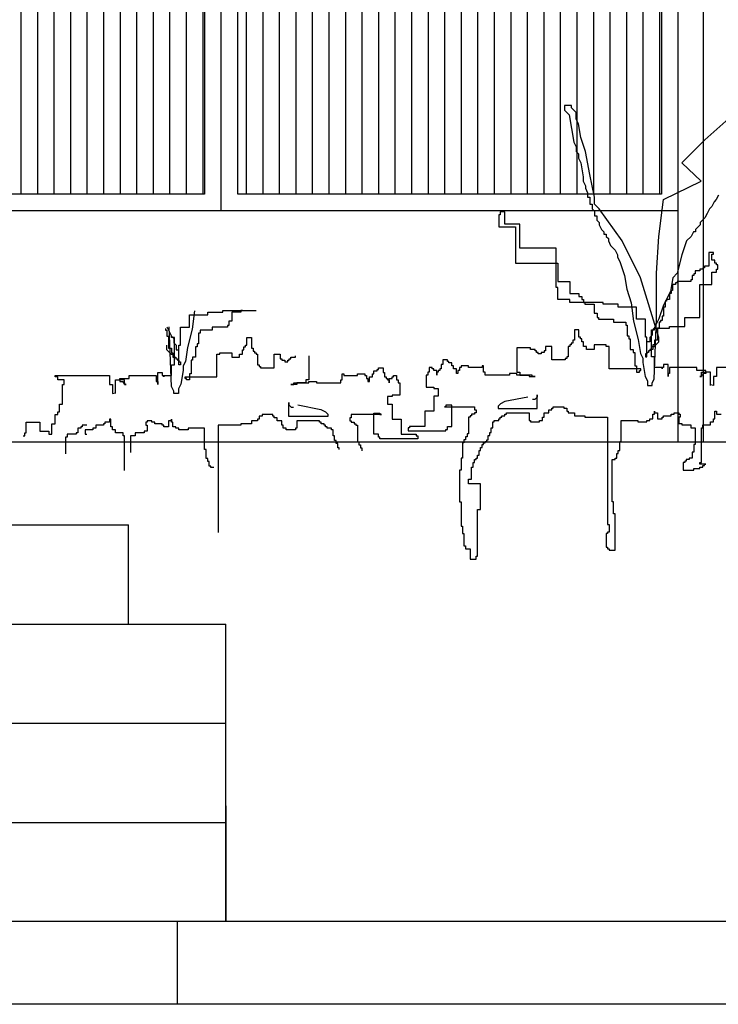
# Model space of a CAD drawing. Units: millimetres. Extents: x 555.2 to 652.3, y 345.8 to 374.7.
# Drawn here: x 648.5 to 649.8, y 346.6 to 348.4 of the extents above; entities that cross this region are included whole.
import ezdxf

# ---------------------------------------------------------------- set-up
doc = ezdxf.new("R2010")
doc.units = ezdxf.units.MM
doc.header["$LTSCALE"] = 0.05
doc.layers.add('Elevacion', color=7, linetype='Continuous')

msp = doc.modelspace()

# ---------------------------------------------------------------- hatches: boundary and pattern name
at = {"layer": 'Elevacion'}
h = msp.add_hatch(dxfattribs=at)
h.set_pattern_fill('_USER', color=9, scale=0.03, angle=90, style=0, pattern_type=0)
h.set_pattern_definition([(90, (5.45741, -4.922044), (-0.03, 2e-18), [])])
h.paths.add_polyline_path([(648.8704, 349.7616), (648.1015, 349.7616), (648.1015, 348.0916), (648.8704, 348.0916)])
h = msp.add_hatch(dxfattribs=at)
h.set_pattern_fill('_USER', color=9, scale=0.03, angle=90, style=0, pattern_type=0)
h.set_pattern_definition([(90, (6.28633, -4.922044), (-0.03, 2e-18), [])])
h.paths.add_polyline_path([(649.6993, 349.7616), (648.9304, 349.7616), (648.9304, 348.0916), (649.6993, 348.0916)])

# ---------------------------------------------------------------- linework, layer by layer
at = {"layer": 'Elevacion', "color": 2}
for p, q in [((648.9004, 348.0616), (648.9004, 349.7916)), ((649.7293, 349.7916), (649.7293, 347.6416)), ((649.5237, 348.2528), (649.5237, 348.2445)), ((649.5362, 348.2528), (649.5237, 348.2528)), ((649.5362, 348.2486), (649.5362, 348.2528)), ((649.7781, 348.1903), (649.8615, 348.2653)), ((649.5237, 348.2445), (649.5279, 348.2403)), ((649.5279, 348.2403), (649.5321, 348.2361)), ((649.5321, 348.2361), (649.5404, 348.1861)), ((649.5404, 348.2445), (649.5362, 348.2486)), ((649.5446, 348.2403), (649.5404, 348.2445)), ((649.5446, 348.2278), (649.5446, 348.2403)), ((649.5487, 348.2195), (649.5446, 348.2278)), ((649.5529, 348.1945), (649.5487, 348.2195)), ((649.5404, 348.1861), (649.5446, 348.1778)), ((649.5613, 348.1695), (649.5529, 348.1945)), ((649.7364, 348.1486), (649.7781, 348.1903)), ((649.5446, 348.1778), (649.5446, 348.1695)), ((649.5446, 348.1695), (649.5487, 348.1653)), ((649.5487, 348.1653), (649.5487, 348.157)), ((649.5696, 348.1278), (649.5613, 348.1695)), ((649.5487, 348.157), (649.5529, 348.1486)), ((649.5529, 348.1486), (649.5571, 348.1236)), ((649.7714, 348.1153), (649.7364, 348.1486)), ((649.5779, 348.0862), (649.5696, 348.1278)), ((649.5571, 348.1236), (649.5571, 348.1153)), ((649.5571, 348.1153), (649.5613, 348.107)), ((649.703, 348.082), (649.7714, 348.1153)), ((649.5613, 348.107), (649.5613, 348.1028)), ((649.5613, 348.1028), (649.5654, 348.0945)), ((649.5654, 348.0945), (649.5654, 348.0862)), ((649.8031, 348.0903), (649.7989, 348.082)), ((649.5654, 348.0862), (649.5696, 348.0862)), ((649.5696, 348.0862), (649.5696, 348.0737)), ((649.5696, 348.0737), (649.5738, 348.0737)), ((649.5738, 348.0737), (649.5738, 348.0653)), ((649.5779, 348.0737), (649.5779, 348.0862)), ((649.5863, 348.0653), (649.5779, 348.0737)), ((649.6947, 348.0153), (649.703, 348.082)), ((649.7948, 348.0778), (649.7906, 348.0695)), ((649.7989, 348.082), (649.7948, 348.0778)), ((649.7293, 348.0616), (648.0715, 348.0616)), ((649.4041, 348.0542), (649.4041, 348.0323)), ((649.4069, 348.0542), (649.4041, 348.0542)), ((649.4069, 348.0597), (649.4069, 348.0542)), ((649.4151, 348.0597), (649.4069, 348.0597)), ((649.4151, 348.0377), (649.4151, 348.0597)), ((649.5738, 348.0653), (649.5779, 348.0612)), ((649.5779, 348.0612), (649.5779, 348.0528)), ((649.628, 348.007), (649.5863, 348.0653)), ((649.7822, 348.057), (649.7781, 348.0487)), ((649.7864, 348.0653), (649.7822, 348.057)), ((649.7906, 348.0695), (649.7864, 348.0653)), ((649.4425, 348.0377), (649.4151, 348.0377)), ((649.4425, 347.9939), (649.4425, 348.0377)), ((649.5779, 348.0528), (649.5821, 348.0528)), ((649.5821, 348.0528), (649.5821, 348.0445)), ((649.5821, 348.0445), (649.5863, 348.0403)), ((649.5863, 348.0403), (649.5863, 348.0362)), ((649.5863, 348.0362), (649.5904, 348.0278)), ((649.7697, 348.0362), (649.7656, 348.032)), ((649.7739, 348.0445), (649.7697, 348.0403)), ((649.7697, 348.0403), (649.7697, 348.0362)), ((649.7781, 348.0487), (649.7739, 348.0445)), ((649.4041, 348.0323), (649.4343, 348.0323)), ((649.4343, 348.0323), (649.4343, 347.9665)), ((649.5904, 348.0278), (649.5946, 348.0237)), ((649.5946, 348.0237), (649.5946, 348.0195)), ((649.5946, 348.0195), (649.5988, 348.0195)), ((649.5988, 348.0195), (649.5988, 348.0153)), ((649.7572, 348.0237), (649.7531, 348.0153)), ((649.7614, 348.0237), (649.7572, 348.0237)), ((649.7656, 348.032), (649.7614, 348.0278)), ((649.7614, 348.0278), (649.7614, 348.0237)), ((649.5988, 348.0153), (649.603, 348.0112)), ((649.603, 348.0112), (649.603, 348.007)), ((649.603, 348.007), (649.6071, 347.9987)), ((649.6613, 347.9403), (649.628, 348.007)), ((649.6905, 347.9487), (649.6947, 348.0153)), ((649.7447, 348.007), (649.7364, 347.982)), ((649.7531, 348.0153), (649.7447, 348.007)), ((649.5084, 347.9939), (649.4425, 347.9939)), ((649.5084, 347.9226), (649.5084, 347.9939)), ((649.6071, 347.9987), (649.6155, 347.9903)), ((649.6155, 347.9903), (649.6196, 347.982)), ((649.7854, 347.9857), (649.7854, 347.961)), ((649.7937, 347.9857), (649.7854, 347.9857)), ((649.7909, 347.9829), (649.7937, 347.9829)), ((649.7909, 347.972), (649.7909, 347.9829)), ((649.7937, 347.9829), (649.7937, 347.9857)), ((649.4343, 347.9665), (649.5111, 347.9665)), ((649.5111, 347.9665), (649.5111, 347.9336)), ((649.6196, 347.982), (649.6196, 347.9778)), ((649.6196, 347.9778), (649.6238, 347.9695)), ((649.6238, 347.9695), (649.6321, 347.9445)), ((649.7364, 347.982), (649.728, 347.9487)), ((649.7964, 347.972), (649.7909, 347.972)), ((649.7964, 347.9665), (649.7964, 347.972)), ((649.7992, 347.9665), (649.7964, 347.9665)), ((649.7992, 347.9637), (649.7992, 347.9665)), ((649.6905, 347.8654), (649.6905, 347.9487)), ((649.728, 347.9487), (649.7197, 347.9403)), ((649.758, 347.9473), (649.758, 347.9445)), ((649.7608, 347.9473), (649.758, 347.9473)), ((649.7608, 347.9528), (649.7608, 347.9473)), ((649.769, 347.9528), (649.7608, 347.9528)), ((649.769, 347.9555), (649.769, 347.9528)), ((649.7745, 347.9555), (649.769, 347.9555)), ((649.7745, 347.9582), (649.7745, 347.9555)), ((649.7772, 347.9582), (649.7745, 347.9582)), ((649.7772, 347.961), (649.7772, 347.9582)), ((649.7854, 347.961), (649.7772, 347.961)), ((649.7909, 347.95), (649.7992, 347.95)), ((649.7909, 347.9281), (649.7909, 347.95)), ((649.8019, 347.9637), (649.7992, 347.9637)), ((649.7992, 347.9555), (649.8019, 347.9555)), ((649.7992, 347.95), (649.7992, 347.9555)), ((649.8019, 347.9555), (649.8019, 347.9637)), ((649.5111, 347.9336), (649.5331, 347.9336)), ((649.5331, 347.9336), (649.5331, 347.9117)), ((649.6321, 347.9445), (649.6363, 347.9195)), ((649.6947, 347.832), (649.6613, 347.9403)), ((649.7197, 347.9403), (649.7155, 347.9153)), ((649.7251, 347.9308), (649.7251, 347.9281)), ((649.7278, 347.9308), (649.7251, 347.9308)), ((649.7278, 347.9336), (649.7278, 347.9308)), ((649.7525, 347.9336), (649.7278, 347.9336)), ((649.7525, 347.9363), (649.7525, 347.9336)), ((649.7553, 347.9363), (649.7525, 347.9363)), ((649.7553, 347.9445), (649.7553, 347.9363)), ((649.758, 347.9445), (649.7553, 347.9445)), ((649.5111, 347.9226), (649.5084, 347.9226)), ((649.5111, 347.9007), (649.5111, 347.9226)), ((649.5331, 347.9117), (649.5495, 347.9117)), ((649.5495, 347.9117), (649.5495, 347.9062)), ((649.6363, 347.9195), (649.6446, 347.8945)), ((649.7155, 347.9153), (649.7072, 347.8987)), ((649.7141, 347.9117), (649.7141, 347.9007)), ((649.7169, 347.9117), (649.7141, 347.9117)), ((649.7169, 347.9171), (649.7169, 347.9117)), ((649.7196, 347.9171), (649.7169, 347.9171)), ((649.7196, 347.9281), (649.7196, 347.9171)), ((649.7251, 347.9281), (649.7196, 347.9281)), ((649.769, 347.9281), (649.7909, 347.9281)), ((649.769, 347.8678), (649.769, 347.9281)), ((649.5331, 347.9007), (649.5111, 347.9007)), ((649.5331, 347.8952), (649.5331, 347.9007)), ((649.5934, 347.8952), (649.5331, 347.8952)), ((649.5495, 347.9062), (649.555, 347.9062)), ((649.555, 347.9062), (649.555, 347.9007)), ((649.555, 347.9007), (649.5578, 347.9007)), ((649.5578, 347.9007), (649.5578, 347.8952)), ((649.5578, 347.8952), (649.5605, 347.8952)), ((649.5605, 347.8952), (649.5605, 347.8925)), ((649.5934, 347.8925), (649.5934, 347.8952)), ((649.6446, 347.8945), (649.6488, 347.8612)), ((649.7072, 347.8987), (649.703, 347.8904)), ((649.7059, 347.8979), (649.7059, 347.887)), ((649.7086, 347.8979), (649.7059, 347.8979)), ((649.7141, 347.9007), (649.7086, 347.9007)), ((649.7086, 347.9007), (649.7086, 347.8979)), ((648.8521, 347.8801), (648.848, 347.8468)), ((648.8759, 347.8726), (648.8759, 347.878)), ((648.8759, 347.878), (648.9033, 347.878)), ((648.9033, 347.878), (648.9033, 347.8808)), ((648.9033, 347.8808), (648.9637, 347.8808)), ((648.9363, 347.878), (648.9198, 347.878)), ((648.9198, 347.878), (648.9198, 347.8616)), ((648.939, 347.8808), (648.9363, 347.8808)), ((648.9363, 347.8808), (648.9363, 347.878)), ((649.5605, 347.8925), (649.577, 347.8925)), ((649.577, 347.8925), (649.577, 347.876)), ((649.577, 347.876), (649.5824, 347.876)), ((649.5824, 347.876), (649.5824, 347.8678)), ((649.6209, 347.8925), (649.5934, 347.8925)), ((649.6209, 347.887), (649.6209, 347.8925)), ((649.6538, 347.887), (649.6209, 347.887)), ((649.6538, 347.8651), (649.6538, 347.887)), ((649.703, 347.8904), (649.6947, 347.8654)), ((649.7031, 347.887), (649.7031, 347.8705)), ((649.7059, 347.887), (649.7031, 347.887)), ((648.843, 347.8506), (648.843, 347.8726)), ((648.843, 347.8726), (648.8759, 347.8726)), ((648.9198, 347.8616), (648.9143, 347.8616)), ((648.9143, 347.8616), (648.9143, 347.8534)), ((649.5824, 347.8678), (649.5852, 347.8678)), ((649.5852, 347.8678), (649.5852, 347.8651)), ((649.5852, 347.8651), (649.6126, 347.8651)), ((649.6126, 347.8651), (649.6126, 347.8596)), ((649.6126, 347.8596), (649.6346, 347.8596)), ((649.6346, 347.8596), (649.6346, 347.8541)), ((649.6488, 347.8612), (649.6572, 347.8279)), ((649.6702, 347.8651), (649.6538, 347.8651)), ((649.6702, 347.8322), (649.6702, 347.8651)), ((649.6863, 347.757), (649.6905, 347.8654)), ((649.6947, 347.8654), (649.6905, 347.857)), ((649.6949, 347.8596), (649.6949, 347.8486)), ((649.6977, 347.8596), (649.6949, 347.8596)), ((649.6977, 347.8623), (649.6977, 347.8596)), ((649.7004, 347.8623), (649.6977, 347.8623)), ((649.7004, 347.8705), (649.7004, 347.8623)), ((649.7031, 347.8705), (649.7004, 347.8705)), ((649.7416, 347.8678), (649.769, 347.8678)), ((649.7416, 347.8514), (649.7416, 347.8678)), ((648.7991, 347.8479), (648.7991, 347.8452)), ((648.7991, 347.8452), (648.8019, 347.8452)), ((648.8019, 347.8452), (648.8019, 347.8342)), ((648.8021, 347.8509), (648.8063, 347.8426)), ((648.8104, 347.7426), (648.8063, 347.8509)), ((648.8063, 347.8426), (648.8104, 347.8343)), ((648.8265, 347.8177), (648.8265, 347.8506)), ((648.8265, 347.8506), (648.843, 347.8506)), ((648.848, 347.8468), (648.8396, 347.8134)), ((648.8622, 347.8397), (648.8595, 347.8397)), ((648.8595, 347.8397), (648.8595, 347.8205)), ((648.8841, 347.8452), (648.8622, 347.8452)), ((648.8622, 347.8452), (648.8622, 347.8397)), ((648.9116, 347.8506), (648.8841, 347.8506)), ((648.8841, 347.8506), (648.8841, 347.8452)), ((648.9143, 347.8534), (648.9116, 347.8534)), ((648.9116, 347.8534), (648.9116, 347.8506)), ((649.5413, 347.8459), (649.5413, 347.8267)), ((649.5495, 347.8459), (649.5413, 347.8459)), ((649.5495, 347.8322), (649.5495, 347.8459)), ((649.6346, 347.8541), (649.6373, 347.8541)), ((649.6373, 347.8541), (649.6373, 347.8349)), ((649.6812, 347.8459), (649.6867, 347.8459)), ((649.6812, 347.7965), (649.6812, 347.8459)), ((649.6863, 347.8487), (649.6822, 347.8445)), ((649.6822, 347.8445), (649.6822, 347.8362)), ((649.6905, 347.857), (649.6863, 347.8487)), ((649.6867, 347.8459), (649.6867, 347.8486)), ((649.6867, 347.8486), (649.7141, 347.8486)), ((649.6922, 347.8486), (649.6922, 347.8267)), ((649.6949, 347.8486), (649.6922, 347.8486)), ((649.7141, 347.8514), (649.7416, 347.8514)), ((649.7141, 347.8486), (649.7141, 347.8514)), ((648.8019, 347.8342), (648.8046, 347.8342)), ((648.8046, 347.8342), (648.8046, 347.8123)), ((648.8101, 347.8315), (648.8101, 347.8342)), ((648.8156, 347.8315), (648.8101, 347.8315)), ((648.8104, 347.8343), (648.8146, 347.8301)), ((648.8146, 347.8301), (648.8146, 347.8218)), ((648.8146, 347.8218), (648.8188, 347.8176)), ((648.8156, 347.7821), (648.8156, 347.8315)), ((648.9472, 347.8177), (648.9472, 347.8315)), ((648.9472, 347.8315), (648.9555, 347.8315)), ((648.9555, 347.8315), (648.9555, 347.8123)), ((649.5386, 347.8267), (649.5386, 347.8212)), ((649.5413, 347.8267), (649.5386, 347.8267)), ((649.5523, 347.8322), (649.5495, 347.8322)), ((649.5523, 347.8294), (649.5523, 347.8322)), ((649.555, 347.8294), (649.5523, 347.8294)), ((649.555, 347.8239), (649.555, 347.8294)), ((649.5578, 347.8239), (649.555, 347.8239)), ((649.5578, 347.8157), (649.5578, 347.8239)), ((649.6373, 347.8349), (649.6401, 347.8349)), ((649.6401, 347.8349), (649.6401, 347.8294)), ((649.6401, 347.8294), (649.6428, 347.8294)), ((649.6428, 347.8294), (649.6428, 347.8102)), ((649.6572, 347.8279), (649.6613, 347.8029)), ((649.673, 347.8322), (649.6702, 347.8322)), ((649.673, 347.7965), (649.673, 347.8322)), ((649.678, 347.8237), (649.6738, 347.8237)), ((649.6822, 347.8362), (649.678, 347.832)), ((649.678, 347.832), (649.678, 347.8237)), ((649.6867, 347.8267), (649.6867, 347.8185)), ((649.6922, 347.8267), (649.6867, 347.8267)), ((649.6905, 347.8195), (649.6947, 347.8237)), ((649.6947, 347.8237), (649.6947, 347.832)), ((648.8021, 347.8093), (648.8021, 347.8176)), ((648.8063, 347.8051), (648.8021, 347.8093)), ((648.8046, 347.8123), (648.8101, 347.8123)), ((648.8104, 347.8009), (648.8063, 347.8051)), ((648.8101, 347.8123), (648.8101, 347.804)), ((648.8101, 347.804), (648.8128, 347.804)), ((648.8128, 347.804), (648.8128, 347.7958)), ((648.8188, 347.8176), (648.8188, 347.8093)), ((648.8188, 347.8093), (648.8229, 347.8093)), ((648.8238, 347.7821), (648.8238, 347.8177)), ((648.8238, 347.8177), (648.8265, 347.8177)), ((648.8396, 347.8134), (648.8354, 347.7884)), ((648.8567, 347.815), (648.854, 347.815)), ((648.854, 347.815), (648.854, 347.7958)), ((648.8595, 347.8205), (648.8567, 347.8205)), ((648.8567, 347.8205), (648.8567, 347.815)), ((648.8979, 347.8013), (648.8979, 347.804)), ((648.8979, 347.804), (648.9198, 347.804)), ((648.9198, 347.804), (648.9198, 347.7958)), ((648.939, 347.8013), (648.939, 347.8095)), ((648.939, 347.8095), (648.9418, 347.8095)), ((648.9418, 347.8095), (648.9418, 347.815)), ((648.9418, 347.815), (648.9445, 347.815)), ((648.9445, 347.815), (648.9445, 347.8177)), ((648.9445, 347.8177), (648.9472, 347.8177)), ((648.9555, 347.8123), (648.9582, 347.8123)), ((648.9582, 347.8123), (648.9582, 347.8068)), ((648.9582, 347.8068), (648.961, 347.8068)), ((648.961, 347.8068), (648.961, 347.804)), ((648.961, 347.804), (648.9637, 347.804)), ((648.9637, 347.804), (648.9637, 347.8013)), ((649.4371, 347.813), (649.4371, 347.7691)), ((649.4617, 347.813), (649.4371, 347.813)), ((649.4617, 347.8102), (649.4617, 347.813)), ((649.47, 347.8102), (649.4617, 347.8102)), ((649.47, 347.8075), (649.47, 347.8102)), ((649.4727, 347.8075), (649.47, 347.8075)), ((649.4727, 347.8048), (649.4727, 347.8075)), ((649.4755, 347.8048), (649.4727, 347.8048)), ((649.4755, 347.802), (649.4755, 347.8048)), ((649.4809, 347.8048), (649.4809, 347.802)), ((649.4864, 347.8048), (649.4809, 347.8048)), ((649.4864, 347.8075), (649.4864, 347.8048)), ((649.4892, 347.8075), (649.4864, 347.8075)), ((649.4892, 347.8157), (649.4892, 347.8075)), ((649.5002, 347.8157), (649.4892, 347.8157)), ((649.5002, 347.7911), (649.5002, 347.8157)), ((649.5303, 347.8157), (649.5303, 347.7965)), ((649.5331, 347.8157), (649.5303, 347.8157)), ((649.5331, 347.8185), (649.5331, 347.8157)), ((649.5358, 347.8185), (649.5331, 347.8185)), ((649.5358, 347.8212), (649.5358, 347.8185)), ((649.5386, 347.8212), (649.5358, 347.8212)), ((649.5632, 347.8157), (649.5578, 347.8157)), ((649.5632, 347.8102), (649.5632, 347.8157)), ((649.577, 347.8102), (649.5632, 347.8102)), ((649.577, 347.8185), (649.577, 347.8102)), ((649.5989, 347.8185), (649.577, 347.8185)), ((649.5989, 347.8157), (649.5989, 347.8185)), ((649.6044, 347.8157), (649.5989, 347.8157)), ((649.6044, 347.7746), (649.6044, 347.8157)), ((649.6428, 347.8102), (649.6483, 347.8102)), ((649.6483, 347.8102), (649.6483, 347.8048)), ((649.6483, 347.8048), (649.651, 347.8048)), ((649.651, 347.8048), (649.651, 347.7801)), ((649.673, 347.8048), (649.673, 347.802)), ((649.6757, 347.8048), (649.673, 347.8048)), ((649.6757, 347.8075), (649.6757, 347.8048)), ((649.6785, 347.8075), (649.6757, 347.8075)), ((649.6785, 347.8102), (649.6785, 347.8075)), ((649.6839, 347.8102), (649.6785, 347.8102)), ((649.6822, 347.8154), (649.6863, 347.8154)), ((649.6839, 347.8185), (649.6839, 347.8102)), ((649.6867, 347.8185), (649.6839, 347.8185)), ((649.6863, 347.8154), (649.6905, 347.8195)), ((648.8146, 347.8009), (648.8104, 347.8009)), ((648.8128, 347.7958), (648.8183, 347.7958)), ((648.8183, 347.7958), (648.8183, 347.7931)), ((648.8183, 347.7931), (648.8211, 347.7931)), ((648.8211, 347.7931), (648.8211, 347.7903)), ((648.8211, 347.7903), (648.8238, 347.7903)), ((648.8238, 347.7903), (648.8238, 347.7876)), ((648.8238, 347.7876), (648.8265, 347.7876)), ((648.8265, 347.7876), (648.8265, 347.7821)), ((648.8354, 347.7884), (648.8313, 347.7801)), ((648.8457, 347.7903), (648.8457, 347.7657)), ((648.8485, 347.7903), (648.8457, 347.7903)), ((648.854, 347.7958), (648.8485, 347.7958)), ((648.8485, 347.7958), (648.8485, 347.7903)), ((648.8924, 347.7602), (648.8924, 347.8013)), ((648.8924, 347.8013), (648.8979, 347.8013)), ((648.9198, 347.7958), (648.9335, 347.7958)), ((648.9335, 347.7958), (648.9335, 347.8013)), ((648.9335, 347.8013), (648.939, 347.8013)), ((648.9637, 347.8013), (648.9664, 347.8013)), ((648.9664, 347.8013), (648.9664, 347.7821)), ((648.9966, 347.7766), (648.9966, 347.8013)), ((648.9966, 347.8013), (649.0076, 347.8013)), ((649.0076, 347.8013), (649.0076, 347.7931)), ((649.0076, 347.7931), (649.0103, 347.7931)), ((649.0103, 347.7931), (649.0103, 347.7903)), ((649.0103, 347.7903), (649.0158, 347.7903)), ((649.0158, 347.7903), (649.0158, 347.7876)), ((649.0158, 347.7876), (649.0213, 347.7876)), ((649.0213, 347.7876), (649.0213, 347.7903)), ((649.0213, 347.7903), (649.024, 347.7903)), ((649.024, 347.7903), (649.024, 347.7931)), ((649.024, 347.7931), (649.0268, 347.7931)), ((649.0268, 347.7931), (649.0268, 347.7958)), ((649.0268, 347.7958), (649.035, 347.7958)), ((649.035, 347.7958), (649.035, 347.7986)), ((649.0597, 347.7986), (649.0597, 347.7547)), ((649.3026, 347.7911), (649.3026, 347.7828)), ((649.3109, 347.7911), (649.3026, 347.7911)), ((649.3109, 347.7883), (649.3109, 347.7911)), ((649.3136, 347.7883), (649.3109, 347.7883)), ((649.3136, 347.7856), (649.3136, 347.7883)), ((649.4809, 347.802), (649.4755, 347.802)), ((649.5248, 347.7911), (649.5002, 347.7911)), ((649.5248, 347.7938), (649.5248, 347.7911)), ((649.5276, 347.7938), (649.5248, 347.7938)), ((649.5276, 347.7965), (649.5276, 347.7938)), ((649.5303, 347.7965), (649.5276, 347.7965)), ((649.6613, 347.8029), (649.6655, 347.7945)), ((649.6655, 347.7945), (649.6655, 347.7862)), ((649.6655, 347.7862), (649.6697, 347.7612)), ((649.6702, 347.802), (649.6702, 347.7965)), ((649.673, 347.802), (649.6702, 347.802)), ((649.6702, 347.7965), (649.673, 347.7965)), ((649.6867, 347.7965), (649.6812, 347.7965)), ((649.6867, 347.7773), (649.6867, 347.7965)), ((648.7854, 347.7465), (648.7854, 347.7684)), ((648.7854, 347.7684), (648.7936, 347.7684)), ((648.7936, 347.7684), (648.7936, 347.7629)), ((648.8101, 347.7629), (648.8101, 347.7821)), ((648.8101, 347.7821), (648.8156, 347.7821)), ((648.8265, 347.7821), (648.8238, 347.7821)), ((648.8313, 347.7718), (648.8271, 347.7468)), ((648.8313, 347.7801), (648.8313, 347.7718)), ((648.9664, 347.7821), (648.9692, 347.7821)), ((648.9692, 347.7821), (648.9692, 347.7794)), ((648.9692, 347.7794), (648.9719, 347.7794)), ((648.9719, 347.7794), (648.9719, 347.7766)), ((648.9719, 347.7766), (648.9966, 347.7766)), ((649.1777, 347.7657), (649.1777, 347.7712)), ((649.1777, 347.7712), (649.1832, 347.7712)), ((649.1832, 347.7712), (649.1832, 347.7739)), ((649.1832, 347.7739), (649.1859, 347.7739)), ((649.1859, 347.7739), (649.1859, 347.7766)), ((649.1859, 347.7766), (649.1941, 347.7766)), ((649.1941, 347.7766), (649.1941, 347.7684)), ((649.1941, 347.7684), (649.1969, 347.7684)), ((649.1969, 347.7684), (649.1969, 347.7602)), ((649.2752, 347.7691), (649.2752, 347.7636)), ((649.278, 347.7691), (649.2752, 347.7691)), ((649.278, 347.7773), (649.278, 347.7691)), ((649.2834, 347.7773), (649.278, 347.7773)), ((649.2834, 347.7746), (649.2834, 347.7773)), ((649.2862, 347.7746), (649.2834, 347.7746)), ((649.2862, 347.7719), (649.2862, 347.7746)), ((649.2917, 347.7719), (649.2862, 347.7719)), ((649.2917, 347.7636), (649.2917, 347.7719)), ((649.2917, 347.7691), (649.2917, 347.7636)), ((649.2944, 347.7691), (649.2917, 347.7691)), ((649.2944, 347.7719), (649.2944, 347.7691)), ((649.2972, 347.7719), (649.2944, 347.7719)), ((649.2972, 347.7746), (649.2972, 347.7719)), ((649.2999, 347.7746), (649.2972, 347.7746)), ((649.2999, 347.7828), (649.2999, 347.7746)), ((649.3026, 347.7828), (649.2999, 347.7828)), ((649.3191, 347.7856), (649.3136, 347.7856)), ((649.3191, 347.7801), (649.3191, 347.7856)), ((649.3218, 347.7801), (649.3191, 347.7801)), ((649.3218, 347.7746), (649.3218, 347.7801)), ((649.3273, 347.7746), (649.3218, 347.7746)), ((649.3273, 347.7664), (649.3273, 347.7746)), ((649.3301, 347.7719), (649.3301, 347.7664)), ((649.3328, 347.7719), (649.3301, 347.7719)), ((649.3328, 347.7773), (649.3328, 347.7719)), ((649.3356, 347.7773), (649.3328, 347.7773)), ((649.3356, 347.7801), (649.3356, 347.7773)), ((649.3493, 347.7801), (649.3356, 347.7801)), ((649.3493, 347.7773), (649.3493, 347.7801)), ((649.374, 347.7773), (649.3493, 347.7773)), ((649.374, 347.7801), (649.374, 347.7773)), ((649.3767, 347.7801), (649.374, 347.7801)), ((649.3767, 347.7691), (649.3767, 347.7801)), ((649.3795, 347.7691), (649.3767, 347.7691)), ((649.3795, 347.7636), (649.3795, 347.7691)), ((649.4371, 347.7691), (649.4425, 347.7691)), ((649.4425, 347.7691), (649.4425, 347.7636)), ((649.662, 347.7746), (649.6044, 347.7746)), ((649.651, 347.7801), (649.6538, 347.7801)), ((649.6538, 347.7801), (649.6538, 347.7691)), ((649.6538, 347.7691), (649.6593, 347.7691)), ((649.6593, 347.7719), (649.662, 347.7719)), ((649.6593, 347.7691), (649.6593, 347.7719)), ((649.662, 347.7719), (649.662, 347.7746)), ((649.7004, 347.7773), (649.6867, 347.7773)), ((649.7004, 347.7746), (649.7004, 347.7773)), ((649.7004, 347.7773), (649.7004, 347.7746)), ((649.7031, 347.7773), (649.7004, 347.7773)), ((649.7031, 347.7828), (649.7031, 347.7773)), ((649.7114, 347.7828), (649.7031, 347.7828)), ((649.7114, 347.7609), (649.7114, 347.7828)), ((649.7141, 347.7773), (649.7141, 347.7664)), ((649.7635, 347.7773), (649.7141, 347.7773)), ((649.7635, 347.7719), (649.7635, 347.7773)), ((649.78, 347.7719), (649.7635, 347.7719)), ((649.7717, 347.7691), (649.78, 347.7691)), ((649.7717, 347.7609), (649.7717, 347.7691)), ((649.78, 347.7691), (649.78, 347.7719)), ((649.78, 347.7691), (649.78, 347.7664)), ((649.7882, 347.7691), (649.78, 347.7691)), ((649.7882, 347.7448), (649.7882, 347.7691)), ((649.7992, 347.7773), (649.7992, 347.7609)), ((649.8979, 347.7773), (649.7992, 347.7773)), ((648.5989, 347.7602), (648.5989, 347.7629)), ((648.5989, 347.7629), (648.6976, 347.7629)), ((648.6043, 347.7602), (648.5989, 347.7602)), ((648.6043, 347.7547), (648.6043, 347.7602)), ((648.6153, 347.7547), (648.6043, 347.7547)), ((648.6153, 347.7465), (648.6153, 347.7547)), ((648.6976, 347.7629), (648.6976, 347.7465)), ((648.7086, 347.7304), (648.7086, 347.7547)), ((648.7086, 347.7547), (648.7168, 347.7547)), ((648.7168, 347.7547), (648.7168, 347.7574)), ((648.7168, 347.7574), (648.7333, 347.7574)), ((648.7168, 347.7547), (648.7168, 347.752)), ((648.725, 347.7547), (648.7168, 347.7547)), ((648.7168, 347.752), (648.7223, 347.752)), ((648.7223, 347.752), (648.7223, 347.7492)), ((648.725, 347.7465), (648.725, 347.7547)), ((648.7333, 347.7574), (648.7333, 347.7629)), ((648.7333, 347.7629), (648.7826, 347.7629)), ((648.7826, 347.7629), (648.7826, 347.752)), ((648.7826, 347.752), (648.7854, 347.752)), ((648.7854, 347.752), (648.7854, 347.7465)), ((648.7936, 347.7629), (648.7964, 347.7629)), ((648.7964, 347.7629), (648.7964, 347.7602)), ((648.7964, 347.7602), (648.7964, 347.7629)), ((648.7964, 347.7629), (648.8101, 347.7629)), ((648.8348, 347.7574), (648.8348, 347.7602)), ((648.8348, 347.7602), (648.8924, 347.7602)), ((648.8375, 347.7574), (648.8348, 347.7574)), ((648.8375, 347.7547), (648.8375, 347.7574)), ((648.843, 347.7547), (648.8375, 347.7547)), ((648.8457, 347.7657), (648.843, 347.7657)), ((648.843, 347.7657), (648.843, 347.7547)), ((649.0597, 347.7547), (649.0542, 347.7547)), ((649.0542, 347.7547), (649.0542, 347.7492)), ((649.0597, 347.7492), (649.0597, 347.752)), ((649.0597, 347.752), (649.0734, 347.752)), ((649.0734, 347.752), (649.0734, 347.7492)), ((649.1173, 347.7492), (649.1173, 347.7547)), ((649.1173, 347.7547), (649.1201, 347.7547)), ((649.1201, 347.7547), (649.1201, 347.7657)), ((649.1201, 347.7657), (649.1228, 347.7657)), ((649.1228, 347.7657), (649.1228, 347.7629)), ((649.1228, 347.7629), (649.1475, 347.7629)), ((649.1475, 347.7629), (649.1475, 347.7657)), ((649.1475, 347.7657), (649.1612, 347.7657)), ((649.1612, 347.7657), (649.1612, 347.7629)), ((649.1612, 347.7629), (649.164, 347.7629)), ((649.164, 347.7629), (649.164, 347.7574)), ((649.164, 347.7574), (649.1667, 347.7574)), ((649.1667, 347.7574), (649.1667, 347.752)), ((649.1667, 347.752), (649.1694, 347.752)), ((649.1694, 347.752), (649.1694, 347.7602)), ((649.1694, 347.7602), (649.1749, 347.7602)), ((649.1749, 347.7602), (649.1749, 347.7657)), ((649.1749, 347.7657), (649.1777, 347.7657)), ((649.1969, 347.7602), (649.1996, 347.7602)), ((649.1996, 347.7602), (649.1996, 347.7574)), ((649.1996, 347.7574), (649.2024, 347.7574)), ((649.2024, 347.7574), (649.2024, 347.7547)), ((649.2024, 347.7547), (649.2051, 347.7547)), ((649.2051, 347.7492), (649.2051, 347.7574)), ((649.2051, 347.7574), (649.2106, 347.7574)), ((649.2051, 347.7547), (649.2051, 347.7492)), ((649.2106, 347.7574), (649.2106, 347.7602)), ((649.2106, 347.7602), (649.2133, 347.7602)), ((649.2133, 347.7602), (649.2133, 347.7629)), ((649.2133, 347.7629), (649.2188, 347.7629)), ((649.2188, 347.7629), (649.2188, 347.7547)), ((649.2188, 347.7547), (649.2216, 347.7547)), ((649.2216, 347.7547), (649.2216, 347.7492)), ((649.2725, 347.7636), (649.2725, 347.7417)), ((649.2752, 347.7636), (649.2725, 347.7636)), ((649.3301, 347.7664), (649.3273, 347.7664)), ((649.4233, 347.7636), (649.3795, 347.7636)), ((649.4233, 347.7664), (649.4233, 347.7636)), ((649.4371, 347.7664), (649.4233, 347.7664)), ((649.4371, 347.7636), (649.4371, 347.7664)), ((649.4645, 347.7636), (649.4371, 347.7636)), ((649.4425, 347.7636), (649.459, 347.7636)), ((649.459, 347.7636), (649.459, 347.7609)), ((649.459, 347.7609), (649.47, 347.7609)), ((649.4645, 347.7609), (649.4645, 347.7636)), ((649.47, 347.7609), (649.4645, 347.7609)), ((649.6697, 347.7612), (649.6738, 347.7529)), ((649.6738, 347.7529), (649.6738, 347.7445)), ((649.6822, 347.7487), (649.6863, 347.757)), ((649.7114, 347.7664), (649.7114, 347.7609)), ((649.7141, 347.7664), (649.7114, 347.7664)), ((649.769, 347.7609), (649.7717, 347.7609)), ((649.7717, 347.7609), (649.769, 347.7609)), ((649.7717, 347.7636), (649.7717, 347.7609)), ((649.7745, 347.7636), (649.7717, 347.7636)), ((649.7745, 347.7664), (649.7745, 347.7636)), ((649.78, 347.7664), (649.7745, 347.7664)), ((649.7937, 347.7609), (649.7937, 347.7445)), ((649.7992, 347.7609), (649.7937, 347.7609)), ((648.6126, 347.7109), (648.6126, 347.7465)), ((648.6126, 347.7465), (648.6153, 347.7465)), ((648.6976, 347.7465), (648.7031, 347.7465)), ((648.7031, 347.7465), (648.7031, 347.73)), ((648.7223, 347.7492), (648.725, 347.7492)), ((648.725, 347.7492), (648.725, 347.7465)), ((648.725, 347.7465), (648.7278, 347.7465)), ((648.7278, 347.7465), (648.725, 347.7465)), ((648.8146, 347.7343), (648.8104, 347.7426)), ((648.8146, 347.7301), (648.8146, 347.7343)), ((648.8271, 347.7468), (648.8229, 347.7385)), ((648.8229, 347.7385), (648.8229, 347.7301)), ((649.0378, 347.7465), (649.0268, 347.7465)), ((649.0268, 347.7465), (649.0323, 347.7465)), ((649.0323, 347.7465), (649.0323, 347.7492)), ((649.0323, 347.7492), (649.0597, 347.7492)), ((649.0542, 347.7492), (649.0378, 347.7492)), ((649.0378, 347.7492), (649.0378, 347.7465)), ((649.0734, 347.7492), (649.1173, 347.7492)), ((649.2216, 347.7492), (649.2243, 347.7492)), ((649.2243, 347.7492), (649.2243, 347.7273)), ((649.2725, 347.7417), (649.2862, 347.7417)), ((649.2862, 347.7417), (649.2862, 347.739)), ((649.2862, 347.739), (649.2944, 347.739)), ((649.2944, 347.739), (649.2944, 347.7253)), ((649.6738, 347.7445), (649.6822, 347.7445)), ((649.6822, 347.7445), (649.6822, 347.7487)), ((649.7937, 347.7445), (649.7882, 347.746)), ((648.7031, 347.73), (648.7086, 347.7316)), ((648.8229, 347.7301), (648.8146, 347.7301)), ((649.2106, 347.7246), (649.2024, 347.7246)), ((649.2024, 347.7246), (649.2024, 347.7109)), ((649.2243, 347.7273), (649.2106, 347.7273)), ((649.2106, 347.7273), (649.2106, 347.7246)), ((649.2862, 347.7253), (649.2862, 347.6979)), ((649.2944, 347.7253), (649.2862, 347.7253)), ((649.4153, 347.7154), (649.407, 347.7112)), ((649.457, 347.7237), (649.4153, 347.7154)), ((649.4695, 347.7195), (649.4654, 347.7195)), ((649.4737, 347.7237), (649.4695, 347.7195)), ((649.4737, 347.7279), (649.4737, 347.7237)), ((649.4737, 347.7029), (649.4737, 347.7279)), ((648.6043, 347.6917), (648.6043, 347.6971)), ((648.6043, 347.6971), (648.6071, 347.6971)), ((648.6071, 347.6971), (648.6071, 347.7109)), ((648.6071, 347.7109), (648.6126, 347.7109)), ((649.0231, 347.6885), (649.0231, 347.7135)), ((649.0231, 347.7135), (649.0231, 347.7093)), ((649.0231, 347.7093), (649.0272, 347.7051)), ((649.0272, 347.7051), (649.0314, 347.7051)), ((649.0397, 347.7093), (649.0814, 347.701)), ((649.0814, 347.701), (649.0898, 347.6968)), ((649.0898, 347.6968), (649.094, 347.6926)), ((649.2024, 347.7109), (649.2106, 347.7109)), ((649.2106, 347.7109), (649.2106, 347.6834)), ((649.2697, 347.6979), (649.2697, 347.6705)), ((649.2862, 347.6979), (649.2697, 347.6979)), ((649.3054, 347.7061), (649.3602, 347.7061)), ((649.3081, 347.7061), (649.3054, 347.7061)), ((649.3081, 347.7088), (649.3081, 347.7061)), ((649.3191, 347.7088), (649.3081, 347.7088)), ((649.3191, 347.6705), (649.3191, 347.7088)), ((649.3602, 347.7061), (649.3602, 347.7006)), ((649.3602, 347.7006), (649.363, 347.7006)), ((649.363, 347.7006), (649.363, 347.6951)), ((649.407, 347.7112), (649.4028, 347.707)), ((649.4028, 347.707), (649.4028, 347.7029)), ((649.4028, 347.7029), (649.4737, 347.7029)), ((649.4947, 347.7006), (649.5002, 347.7006)), ((649.4947, 347.6951), (649.4947, 347.7006)), ((649.5002, 347.7033), (649.5029, 347.7033)), ((649.5002, 347.7006), (649.5002, 347.7033)), ((649.5029, 347.7061), (649.5221, 347.7061)), ((649.5029, 347.7033), (649.5029, 347.7061)), ((649.5221, 347.7061), (649.5221, 347.7033)), ((649.5221, 347.7033), (649.5276, 347.7033)), ((649.5276, 347.7033), (649.5276, 347.6979)), ((649.5276, 347.6979), (649.5303, 347.6979)), ((649.5303, 347.6979), (649.5303, 347.6951)), ((649.6867, 347.6979), (649.6867, 347.6951)), ((649.6867, 347.6924), (649.6867, 347.6979)), ((649.7964, 347.6979), (649.7992, 347.6979)), ((649.7964, 347.6842), (649.7964, 347.6979)), ((649.7992, 347.6979), (649.7992, 347.6924)), ((648.5989, 347.6752), (648.5989, 347.6917)), ((648.5989, 347.6917), (648.6043, 347.6917)), ((648.7004, 347.6834), (648.6976, 347.6834)), ((648.6976, 347.6834), (648.6976, 347.678)), ((648.7004, 347.6697), (648.7004, 347.6834)), ((648.7744, 347.6807), (648.7662, 347.6807)), ((648.7662, 347.6807), (648.7662, 347.678)), ((648.7744, 347.678), (648.7744, 347.6807)), ((648.8101, 347.6807), (648.8046, 347.6807)), ((648.8046, 347.6807), (648.8046, 347.6697)), ((648.8101, 347.678), (648.8101, 347.6834)), ((648.8101, 347.6834), (648.8101, 347.6807)), ((648.9664, 347.6807), (648.9555, 347.6807)), ((648.9555, 347.6807), (648.9555, 347.6752)), ((648.9692, 347.6834), (648.9664, 347.6834)), ((648.9664, 347.6834), (648.9664, 347.6807)), ((648.9747, 347.6889), (648.9692, 347.6889)), ((648.9692, 347.6889), (648.9692, 347.6834)), ((648.9939, 347.6917), (648.9747, 347.6917)), ((648.9747, 347.6917), (648.9747, 347.6889)), ((648.9939, 347.6889), (648.9939, 347.6917)), ((648.9966, 347.6889), (648.9939, 347.6889)), ((648.9966, 347.6862), (648.9966, 347.6889)), ((649.0021, 347.6862), (648.9966, 347.6862)), ((649.0021, 347.6807), (649.0021, 347.6862)), ((649.0103, 347.6807), (649.0021, 347.6807)), ((649.0103, 347.6725), (649.0103, 347.6807)), ((649.094, 347.6885), (649.0231, 347.6885)), ((649.0789, 347.6807), (649.0378, 347.6807)), ((649.0378, 347.6807), (649.0378, 347.667)), ((649.0789, 347.678), (649.0789, 347.6807)), ((649.094, 347.6926), (649.094, 347.6885)), ((649.1365, 347.6862), (649.1338, 347.6862)), ((649.1338, 347.6862), (649.1338, 347.6807)), ((649.1338, 347.6807), (649.1365, 347.6807)), ((649.1365, 347.6917), (649.1365, 347.6862)), ((649.1914, 347.6917), (649.1365, 347.6917)), ((649.1365, 347.6807), (649.1365, 347.678)), ((649.1777, 347.656), (649.1777, 347.6944)), ((649.1777, 347.6944), (649.1886, 347.6944)), ((649.1886, 347.6944), (649.1886, 347.6917)), ((649.1886, 347.6917), (649.1914, 347.6917)), ((649.2106, 347.6834), (649.227, 347.6834)), ((649.227, 347.6834), (649.227, 347.656)), ((649.3493, 347.6869), (649.3493, 347.6567)), ((649.352, 347.6869), (649.3493, 347.6869)), ((649.352, 347.6896), (649.352, 347.6869)), ((649.3548, 347.6896), (649.352, 347.6896)), ((649.3602, 347.6924), (649.3548, 347.6924)), ((649.3548, 347.6924), (649.3548, 347.6896)), ((649.3602, 347.6951), (649.3602, 347.6924)), ((649.363, 347.6951), (649.3602, 347.6951)), ((649.3959, 347.6814), (649.4041, 347.6814)), ((649.3959, 347.6787), (649.3959, 347.6814)), ((649.4041, 347.6842), (649.4069, 347.6842)), ((649.4041, 347.6814), (649.4041, 347.6842)), ((649.4069, 347.6869), (649.4096, 347.6869)), ((649.4069, 347.6842), (649.4069, 347.6869)), ((649.4096, 347.6896), (649.4151, 347.6896)), ((649.4096, 347.6869), (649.4096, 347.6896)), ((649.4151, 347.6924), (649.4179, 347.6924)), ((649.4151, 347.6896), (649.4151, 347.6924)), ((649.4179, 347.6951), (649.459, 347.6951)), ((649.4179, 347.6924), (649.4179, 347.6951)), ((649.459, 347.6951), (649.459, 347.6814)), ((649.459, 347.6814), (649.4617, 347.6814)), ((649.4617, 347.6814), (649.4617, 347.6787)), ((649.4782, 347.6814), (649.4837, 347.6814)), ((649.4782, 347.6787), (649.4782, 347.6814)), ((649.4837, 347.6869), (649.4864, 347.6869)), ((649.4837, 347.6814), (649.4837, 347.6869)), ((649.4864, 347.6951), (649.4947, 347.6951)), ((649.4864, 347.6869), (649.4864, 347.6951)), ((649.5303, 347.6951), (649.5413, 347.6951)), ((649.5413, 347.6951), (649.5413, 347.6896)), ((649.5413, 347.6896), (649.5605, 347.6896)), ((649.5605, 347.6896), (649.5605, 347.6869)), ((649.5605, 347.6869), (649.6016, 347.6869)), ((649.6016, 347.6869), (649.6016, 347.4923)), ((649.6263, 347.6814), (649.6565, 347.6814)), ((649.6263, 347.643), (649.6263, 347.6814)), ((649.6565, 347.6814), (649.6565, 347.6787)), ((649.673, 347.6814), (649.6785, 347.6814)), ((649.673, 347.6787), (649.673, 347.6814)), ((649.6785, 347.6842), (649.6839, 347.6842)), ((649.6785, 347.6814), (649.6785, 347.6842)), ((649.6839, 347.6924), (649.6867, 347.6924)), ((649.6839, 347.6842), (649.6839, 347.6924)), ((649.6867, 347.6951), (649.6922, 347.6951)), ((649.6922, 347.6951), (649.6922, 347.6842)), ((649.6922, 347.6842), (649.7004, 347.6842)), ((649.7004, 347.6869), (649.7031, 347.6869)), ((649.7004, 347.6842), (649.7004, 347.6869)), ((649.7031, 347.6869), (649.7031, 347.6896)), ((649.7031, 347.6896), (649.7169, 347.6896)), ((649.7169, 347.6924), (649.7223, 347.6924)), ((649.7169, 347.6896), (649.7169, 347.6924)), ((649.7223, 347.6951), (649.7306, 347.6951)), ((649.7223, 347.6924), (649.7223, 347.6951)), ((649.7306, 347.6951), (649.7306, 347.6924)), ((649.7306, 347.6924), (649.7333, 347.6924)), ((649.7306, 347.6869), (649.7306, 347.6759)), ((649.7333, 347.6869), (649.7306, 347.6869)), ((649.7333, 347.6924), (649.7333, 347.6869)), ((649.7937, 347.6842), (649.7964, 347.6842)), ((649.7937, 347.6787), (649.7937, 347.6842)), ((649.7992, 347.6924), (649.8074, 347.6924)), ((648.5467, 347.6588), (648.5467, 347.678)), ((648.5467, 347.678), (648.5714, 347.678)), ((648.5714, 347.678), (648.5714, 347.6615)), ((648.5714, 347.6615), (648.5879, 347.6615)), ((648.5879, 347.6615), (648.5879, 347.656)), ((648.5934, 347.656), (648.5934, 347.6752)), ((648.5934, 347.6752), (648.5989, 347.6752)), ((648.6455, 347.667), (648.64, 347.667)), ((648.64, 347.667), (648.64, 347.6588)), ((648.6482, 347.6697), (648.6455, 347.6697)), ((648.6455, 347.6697), (648.6455, 347.667)), ((648.6565, 347.6725), (648.6482, 347.6725)), ((648.6482, 347.6725), (648.6482, 347.6697)), ((648.6674, 347.6643), (648.6537, 347.6643)), ((648.6537, 347.6643), (648.6537, 347.656)), ((648.6729, 347.667), (648.6674, 347.667)), ((648.6674, 347.667), (648.6674, 347.6643)), ((648.6729, 347.6725), (648.6729, 347.667)), ((648.6866, 347.6725), (648.6729, 347.6725)), ((648.6894, 347.6752), (648.6866, 347.6752)), ((648.6866, 347.6752), (648.6866, 347.6725)), ((648.6976, 347.678), (648.6894, 347.678)), ((648.6894, 347.678), (648.6894, 347.6752)), ((648.7031, 347.6697), (648.7004, 347.6697)), ((648.7031, 347.6643), (648.7031, 347.6697)), ((648.7086, 347.6643), (648.7031, 347.6643)), ((648.7086, 347.6588), (648.7086, 347.6643)), ((648.7662, 347.6615), (648.7607, 347.6615)), ((648.7607, 347.6615), (648.7607, 347.6588)), ((648.7662, 347.678), (648.7634, 347.678)), ((648.7634, 347.678), (648.7634, 347.6725)), ((648.7634, 347.6725), (648.7662, 347.6725)), ((648.7662, 347.6725), (648.7662, 347.6615)), ((648.7799, 347.678), (648.7744, 347.678)), ((648.7799, 347.6752), (648.7799, 347.678)), ((648.7936, 347.6752), (648.7799, 347.6752)), ((648.7936, 347.6725), (648.7936, 347.6752)), ((648.7964, 347.6725), (648.7936, 347.6725)), ((648.7964, 347.6697), (648.7964, 347.6725)), ((648.8046, 347.6697), (648.7964, 347.6697)), ((648.8128, 347.678), (648.8101, 347.678)), ((648.8128, 347.6697), (648.8128, 347.678)), ((648.8183, 347.6697), (648.8128, 347.6697)), ((648.8183, 347.667), (648.8183, 347.6697)), ((648.8238, 347.667), (648.8183, 347.667)), ((648.8238, 347.6643), (648.8238, 347.667)), ((648.8403, 347.6643), (648.8238, 347.6643)), ((648.8704, 347.667), (648.8403, 347.667)), ((648.8403, 347.667), (648.8403, 347.6643)), ((648.8704, 347.6286), (648.8704, 347.667)), ((648.9363, 347.6725), (648.8951, 347.6725)), ((648.8951, 347.6725), (648.8951, 347.4779)), ((648.9555, 347.6752), (648.9363, 347.6752)), ((648.9363, 347.6752), (648.9363, 347.6725)), ((649.0131, 347.6725), (649.0103, 347.6725)), ((649.0131, 347.667), (649.0131, 347.6725)), ((649.0186, 347.667), (649.0131, 347.667)), ((649.0186, 347.6643), (649.0186, 347.667)), ((649.035, 347.6643), (649.0186, 347.6643)), ((649.0378, 347.667), (649.035, 347.667)), ((649.035, 347.667), (649.035, 347.6643)), ((649.0817, 347.678), (649.0789, 347.678)), ((649.0817, 347.6752), (649.0817, 347.678)), ((649.0871, 347.6752), (649.0817, 347.6752)), ((649.0871, 347.6725), (649.0871, 347.6752)), ((649.0899, 347.6725), (649.0871, 347.6725)), ((649.0899, 347.6697), (649.0899, 347.6725)), ((649.0926, 347.6697), (649.0899, 347.6697)), ((649.0926, 347.667), (649.0926, 347.6697)), ((649.1009, 347.667), (649.0926, 347.667)), ((649.1009, 347.6643), (649.1009, 347.667)), ((649.1036, 347.6643), (649.1009, 347.6643)), ((649.1036, 347.6533), (649.1036, 347.6643)), ((649.1365, 347.678), (649.142, 347.678)), ((649.142, 347.678), (649.142, 347.6752)), ((649.142, 347.6752), (649.1447, 347.6752)), ((649.1447, 347.6752), (649.1447, 347.6725)), ((649.1447, 347.6725), (649.1475, 347.6725)), ((649.1475, 347.6725), (649.1475, 347.6423)), ((649.2396, 347.6677), (649.2396, 347.6622)), ((649.2423, 347.6677), (649.2396, 347.6677)), ((649.2396, 347.6622), (649.3081, 347.6622)), ((649.2423, 347.6705), (649.2423, 347.6677)), ((649.2697, 347.6705), (649.2423, 347.6705)), ((649.3081, 347.665), (649.3109, 347.665)), ((649.3081, 347.6622), (649.3081, 347.665)), ((649.3109, 347.6705), (649.3191, 347.6705)), ((649.3109, 347.665), (649.3109, 347.6705)), ((649.3904, 347.6677), (649.3932, 347.6677)), ((649.3904, 347.6595), (649.3904, 347.6677)), ((649.3932, 347.6787), (649.3959, 347.6787)), ((649.3932, 347.6677), (649.3932, 347.6787)), ((649.4617, 347.6787), (649.4782, 347.6787)), ((649.6565, 347.6787), (649.673, 347.6787)), ((649.7306, 347.6759), (649.7361, 347.6759)), ((649.7361, 347.6759), (649.7361, 347.6732)), ((649.7361, 347.6732), (649.7525, 347.6732)), ((649.7525, 347.6732), (649.7525, 347.6677)), ((649.7525, 347.6677), (649.7608, 347.6677)), ((649.7608, 347.6677), (649.7608, 347.6376)), ((649.7717, 347.6677), (649.7745, 347.6677)), ((649.7717, 347.6047), (649.7717, 347.6677)), ((649.7745, 347.6732), (649.7882, 347.6732)), ((649.7745, 347.6677), (649.7745, 347.6732)), ((649.7882, 347.6787), (649.7937, 347.6787)), ((649.7882, 347.6732), (649.7882, 347.6787)), ((648.5413, 347.6533), (648.544, 347.6533)), ((648.544, 347.6533), (648.544, 347.6588)), ((648.544, 347.6588), (648.5467, 347.6588)), ((648.5879, 347.656), (648.5934, 347.656)), ((648.6208, 347.6506), (648.6181, 347.6506)), ((648.6181, 347.6506), (648.6181, 347.6204)), ((648.6373, 347.656), (648.6208, 347.656)), ((648.6208, 347.656), (648.6208, 347.6506)), ((648.64, 347.6588), (648.6373, 347.6588)), ((648.6373, 347.6588), (648.6373, 347.656)), ((648.6537, 347.656), (648.6565, 347.656)), ((648.7223, 347.6588), (648.7086, 347.6588)), ((648.7223, 347.6533), (648.7223, 347.6588)), ((648.725, 347.6533), (648.7223, 347.6533)), ((648.725, 347.5903), (648.725, 347.6533)), ((648.7442, 347.6533), (648.736, 347.6533)), ((648.736, 347.6533), (648.736, 347.6231)), ((648.7607, 347.6588), (648.7442, 347.6588)), ((648.7442, 347.6588), (648.7442, 347.6533)), ((649.1063, 347.6533), (649.1036, 347.6533)), ((649.1063, 347.6451), (649.1063, 347.6533)), ((649.1091, 347.6451), (649.1063, 347.6451)), ((649.1091, 347.6396), (649.1091, 347.6451)), ((649.1859, 347.656), (649.1777, 347.656)), ((649.1859, 347.6506), (649.1859, 347.656)), ((649.1886, 347.6506), (649.1859, 347.6506)), ((649.1886, 347.6478), (649.1886, 347.6506)), ((649.2572, 347.6478), (649.1886, 347.6478)), ((649.227, 347.656), (649.2545, 347.656)), ((649.2545, 347.656), (649.2545, 347.6533)), ((649.2545, 347.6533), (649.2572, 347.6533)), ((649.2572, 347.6533), (649.2572, 347.6478)), ((649.341, 347.6458), (649.341, 347.6403)), ((649.3438, 347.6458), (649.341, 347.6458)), ((649.3438, 347.6513), (649.3438, 347.6458)), ((649.3465, 347.6513), (649.3438, 347.6513)), ((649.3465, 347.6567), (649.3465, 347.6513)), ((649.3493, 347.6567), (649.3465, 347.6567)), ((649.3795, 347.643), (649.3822, 347.643)), ((649.3795, 347.6403), (649.3795, 347.643)), ((649.3822, 347.6458), (649.3849, 347.6458)), ((649.3822, 347.643), (649.3822, 347.6458)), ((649.3849, 347.654), (649.3877, 347.654)), ((649.3849, 347.6458), (649.3849, 347.654)), ((649.3877, 347.6595), (649.3904, 347.6595)), ((649.3877, 347.654), (649.3877, 347.6595)), ((649.6236, 347.643), (649.6263, 347.643)), ((649.6236, 347.6266), (649.6236, 347.643)), ((649.8593, 347.6416), (647.8836, 347.6416)), ((648.8732, 347.6286), (648.8704, 347.6286)), ((648.8732, 347.6122), (648.8732, 347.6286)), ((649.1118, 347.6396), (649.1091, 347.6396)), ((649.1118, 347.6314), (649.1118, 347.6396)), ((649.1146, 347.6314), (649.1118, 347.6314)), ((649.1146, 347.6286), (649.1146, 347.6314)), ((649.1475, 347.6423), (649.1502, 347.6423)), ((649.1502, 347.6423), (649.1502, 347.6368)), ((649.1502, 347.6368), (649.153, 347.6368)), ((649.153, 347.6368), (649.153, 347.6314)), ((649.153, 347.6314), (649.1557, 347.6314)), ((649.1557, 347.6314), (649.1557, 347.6259)), ((649.3383, 347.6403), (649.3383, 347.6129)), ((649.341, 347.6403), (649.3383, 347.6403)), ((649.3685, 347.6266), (649.3712, 347.6266)), ((649.3685, 347.6184), (649.3685, 347.6266)), ((649.3712, 347.6321), (649.374, 347.6321)), ((649.3712, 347.6266), (649.3712, 347.6321)), ((649.374, 347.6376), (649.3767, 347.6376)), ((649.374, 347.6321), (649.374, 347.6376)), ((649.3767, 347.6403), (649.3795, 347.6403)), ((649.3767, 347.6376), (649.3767, 347.6403)), ((649.6209, 347.6266), (649.6236, 347.6266)), ((649.6209, 347.6211), (649.6209, 347.6266)), ((649.758, 347.6376), (649.758, 347.6239)), ((649.7608, 347.6376), (649.758, 347.6376)), ((648.8759, 347.6122), (648.8732, 347.6122)), ((648.8759, 347.6067), (648.8759, 347.6122)), ((649.3356, 347.6129), (649.3356, 347.591)), ((649.3383, 347.6129), (649.3356, 347.6129)), ((649.3602, 347.6102), (649.363, 347.6102)), ((649.3602, 347.6047), (649.3602, 347.6102)), ((649.363, 347.6129), (649.3657, 347.6129)), ((649.363, 347.6102), (649.363, 347.6129)), ((649.3657, 347.6184), (649.3685, 347.6184)), ((649.3657, 347.6129), (649.3657, 347.6184)), ((649.6099, 347.5334), (649.6099, 347.6102)), ((649.6099, 347.6102), (649.6154, 347.6102)), ((649.6154, 347.6129), (649.6181, 347.6129)), ((649.6154, 347.6102), (649.6154, 347.6129)), ((649.6181, 347.6211), (649.6209, 347.6211)), ((649.6181, 347.6129), (649.6181, 347.6211)), ((649.7416, 347.6074), (649.7416, 347.6047)), ((649.7443, 347.6074), (649.7416, 347.6074)), ((649.7443, 347.6102), (649.7443, 347.6074)), ((649.7498, 347.6102), (649.7443, 347.6102)), ((649.7498, 347.6129), (649.7498, 347.6102)), ((649.7553, 347.6129), (649.7498, 347.6129)), ((649.7553, 347.6239), (649.7553, 347.6129)), ((649.758, 347.6239), (649.7553, 347.6239)), ((648.8787, 347.6067), (648.8759, 347.6067)), ((648.8787, 347.5985), (648.8787, 347.6067)), ((648.8814, 347.5985), (648.8787, 347.5985)), ((648.8814, 347.5957), (648.8814, 347.5985)), ((648.8869, 347.5957), (648.8814, 347.5957)), ((649.3328, 347.591), (649.3328, 347.5334)), ((649.3356, 347.591), (649.3328, 347.591)), ((649.3548, 347.5745), (649.3548, 347.5965)), ((649.3548, 347.5965), (649.3575, 347.5965)), ((649.3575, 347.6047), (649.3602, 347.6047)), ((649.3575, 347.5965), (649.3575, 347.6047)), ((649.7388, 347.6047), (649.7388, 347.591)), ((649.7416, 347.6047), (649.7388, 347.6047)), ((649.7388, 347.591), (649.758, 347.591)), ((649.758, 347.5937), (649.769, 347.5937)), ((649.758, 347.591), (649.758, 347.5937)), ((649.769, 347.6047), (649.7717, 347.6047)), ((649.769, 347.6019), (649.769, 347.6047)), ((649.78, 347.6019), (649.769, 347.6019)), ((649.769, 347.5937), (649.769, 347.5965)), ((649.769, 347.5965), (649.7745, 347.5965)), ((649.7745, 347.5992), (649.7772, 347.5992)), ((649.7745, 347.5965), (649.7745, 347.5992)), ((649.7772, 347.6019), (649.78, 347.6019)), ((649.7772, 347.5992), (649.7772, 347.6019)), ((649.3493, 347.5745), (649.3548, 347.5745)), ((649.3493, 347.5663), (649.3493, 347.5745)), ((649.3712, 347.5663), (649.3493, 347.5663)), ((649.3712, 347.5197), (649.3712, 347.5663)), ((649.3328, 347.5334), (649.3356, 347.5334)), ((649.3356, 347.5334), (649.3356, 347.4896)), ((649.3657, 347.4347), (649.3657, 347.5197)), ((649.3657, 347.5197), (649.3712, 347.5197)), ((649.6126, 347.5334), (649.6099, 347.5334)), ((649.6126, 347.5115), (649.6126, 347.5334)), ((649.6154, 347.5115), (649.6126, 347.5115)), ((649.6154, 347.4457), (649.6154, 347.5115)), ((647.5072, 347.4916), (648.7322, 347.4916)), ((648.7322, 347.3116), (648.7322, 347.4916)), ((649.3356, 347.4896), (649.3383, 347.4896)), ((649.3383, 347.4896), (649.3383, 347.4759)), ((649.6016, 347.4923), (649.6044, 347.4923)), ((649.6044, 347.4923), (649.6044, 347.4786)), ((649.3383, 347.4759), (649.341, 347.4759)), ((649.341, 347.4759), (649.341, 347.4539)), ((649.5989, 347.4759), (649.5989, 347.4512)), ((649.6016, 347.4759), (649.5989, 347.4759)), ((649.6016, 347.4786), (649.6016, 347.4759)), ((649.6044, 347.4786), (649.6016, 347.4786)), ((649.341, 347.4539), (649.3438, 347.4539)), ((649.3438, 347.4539), (649.3438, 347.4484)), ((649.3438, 347.4484), (649.352, 347.4484)), ((649.352, 347.4484), (649.352, 347.4293)), ((649.5989, 347.4512), (649.6016, 347.4512)), ((649.6016, 347.4512), (649.6016, 347.4484)), ((649.6016, 347.4484), (649.6044, 347.4484)), ((649.6044, 347.4484), (649.6044, 347.4457)), ((649.352, 347.4293), (649.363, 347.4293)), ((649.363, 347.4347), (649.3657, 347.4347)), ((649.363, 347.4293), (649.363, 347.4347)), ((649.6044, 347.4457), (649.6154, 347.4457)), ((647.2826, 347.3116), (648.9089, 347.3116)), ((648.9089, 346.7716), (648.9089, 347.3116)), ((647.6362, 347.1316), (648.9089, 347.1316)), ((648.9089, 346.9816), (648.9089, 346.7716)), ((647.9897, 346.9516), (648.9089, 346.9516))]:
    msp.add_line(p, q, dxfattribs=at)
at = {"layer": 'Elevacion', "color": 9}
msp.add_line((649.7749, 349.7916), (649.7749, 347.6416), dxfattribs=at)
at = {"layer": 'Elevacion', "color": 3}
msp.add_line((648.8208, 346.7716), (647.9897, 346.7716), dxfattribs=at)
at = {"layer": 'Elevacion', "color": 4}
for p, q in [((650.7343, 346.7716), (648.8208, 346.7716)), ((648.8208, 346.7716), (648.8208, 346.6216))]:
    msp.add_line(p, q, dxfattribs=at)
at = {"layer": 'Elevacion', "color": 7}
msp.add_line((651.2343, 346.6216), (642.2343, 346.6216), dxfattribs=at)
at = {"layer": 'Elevacion', "color": 1}
for points in [[(648.1015, 349.7616), (648.8704, 349.7616), (648.8704, 348.0916), (648.1015, 348.0916)], [(648.9304, 349.7616), (649.6993, 349.7616), (649.6993, 348.0916), (648.9304, 348.0916)]]:
    msp.add_lwpolyline(points, close=True, dxfattribs=at)

doc.saveas('drawing.dxf')
